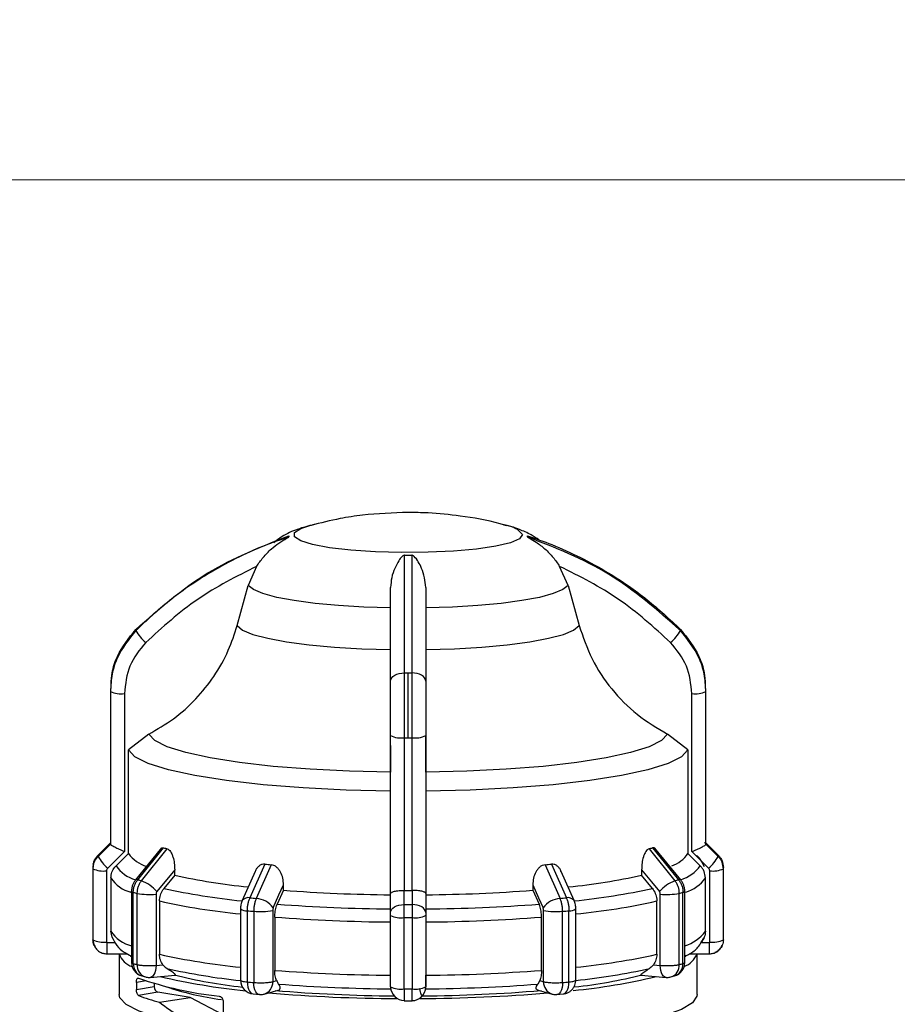
# Model space of a CAD drawing. Units: millimetres. Extents: x 10 to 416, y 10 to 287.
# Drawn here: x 171 to 196, y 222 to 250 of the extents above; entities that cross this region are included whole.
import ezdxf

# ---------------------------------------------------------------- set-up
doc = ezdxf.new("R2010")
doc.units = ezdxf.units.MM
doc.styles.add('SLDTEXTSTYLE2', font='TXT', dxfattribs={"width": 0.75})
doc.dimstyles.new('SLDDIMSTYLE1', dxfattribs={"dimtxt": 3.5, "dimasz": 3.302, "dimexe": 0, "dimexo": 0.0625, "dimgap": 0.875, "dimtad": 1, "dimdec": 0, "dimlfac": 2, "dimrnd": 1e-09, "dimzin": 12, "dimdsep": 46, "dimtxsty": 'SLDTEXTSTYLE2', "dimsah": 1, "dimcen": 0.09, "dimadec": 0, "dimazin": 3, "dimtfac": 1, "dimtofl": 0, "dimtmove": 0, "dimatfit": 3, "dimfxl": 1, "dimfrac": 2, "dimtolj": 1, "dimtzin": 12, "dimarcsym": 0})

# ---------------------------------------------------------------- blocks, each defined once
blk = doc.blocks.new('_D_2')
at = {"color": 150, "linetype": 'Continuous', "lineweight": 0}
for p, q in [((26.601, 220.068), (26.601, 246.916)), ((307.452, 219.511), (307.452, 246.916)), ((307.452, 245.916), (26.601, 245.916))]:
    blk.add_line(p, q, dxfattribs=at)
at = {"color": 150, "linetype": 'Continuous', "lineweight": 18}
for points in [[(26.601, 245.916), (29.903, 245.408), (29.903, 246.424)], [(307.452, 245.916), (304.15, 246.424), (304.15, 245.408)]]:
    blk.add_solid(points, dxfattribs=at)
at = {"color": 150, "linetype": 'Continuous', "lineweight": 18, "insert": (163.148, 250.428), "char_height": 3.5, "attachment_point": 1, "style": 'SLDTEXTSTYLE2'}
blk.add_mtext('562', dxfattribs=at)

msp = doc.modelspace()

# ---------------------------------------------------------------- linework, layer by layer
at = {"color": 7, "linetype": 'Continuous', "lineweight": 25}
for p, q in [((185.0654, 236.0778), (185.1302, 236.0615)), ((178.0041, 234.8916), (177.7606, 234.3463)), ((186.898, 234.3463), (186.6544, 234.8916)), ((177.449, 233.2042), (177.7606, 234.3463)), ((186.898, 234.3463), (187.2096, 233.2042)), ((182.3293, 230.0009), (182.3293, 231.8518)), ((173.839, 231.5644), (173.839, 231.4094)), ((190.8196, 231.4094), (190.8196, 231.5644)), ((173.8293, 231.3378), (173.8293, 226.9813)), ((173.8299, 231.3213), (173.8299, 226.9648)), ((174.2299, 231.2591), (174.2299, 226.7529)), ((190.4287, 226.7529), (190.4287, 231.2591)), ((190.8286, 226.9648), (190.8286, 231.3213)), ((190.8293, 226.9813), (190.8293, 231.3378)), ((174.9217, 230.1035), (174.3449, 229.6585)), ((190.3137, 229.6585), (189.7369, 230.1035)), ((181.8293, 225.5574), (181.8293, 230.0639)), ((182.2244, 225.6445), (182.2244, 230.001)), ((182.4342, 230.001), (182.4342, 225.6445)), ((182.8293, 230.0639), (182.8293, 225.5576)), ((174.3449, 226.6981), (174.3449, 229.6585)), ((190.3137, 229.6585), (190.3137, 226.6981)), ((173.4765, 226.65), (173.8301, 226.9993)), ((173.8301, 226.9635), (173.4765, 226.6143)), ((174.2299, 226.7529), (173.7522, 226.2812)), ((173.8299, 226.9648), (173.8301, 226.9635)), ((175.2921, 226.8619), (174.5482, 225.9462)), ((174.6108, 225.95), (175.3496, 226.8602)), ((174.7141, 225.9219), (175.4537, 226.8318)), ((189.2048, 226.8318), (189.9445, 225.9219)), ((189.309, 226.8602), (190.0478, 225.95)), ((190.1104, 225.9462), (189.3665, 226.862)), ((190.9064, 226.2812), (190.4287, 226.7529)), ((190.8284, 226.9993), (191.1821, 226.65)), ((190.8284, 226.9635), (190.8286, 226.9648)), ((191.1821, 226.6143), (190.8284, 226.9635)), ((174.3449, 226.6981), (173.9907, 226.349)), ((190.3137, 226.6981), (190.6679, 226.349)), ((173.3293, 226.283), (173.3293, 224.2515)), ((173.33, 226.2649), (173.33, 224.2334)), ((173.72, 226.2043), (173.72, 224.1728)), ((175.6646, 226.2352), (175.1573, 225.6107)), ((175.6646, 226.0808), (175.6646, 226.2352)), ((177.9619, 226.1869), (177.592, 225.3555)), ((178.2394, 226.3937), (177.8134, 225.4344)), ((178.4198, 226.3773), (177.9923, 225.4182)), ((186.2388, 226.3773), (186.6663, 225.4182)), ((186.4191, 226.3937), (186.8452, 225.4344)), ((187.0666, 225.3555), (186.6967, 226.1869)), ((188.994, 226.2352), (188.994, 226.0808)), ((190.9386, 224.1728), (190.9386, 226.2043)), ((191.3286, 224.2334), (191.3286, 226.2649)), ((191.3293, 224.2515), (191.3293, 226.283)), ((173.844, 225.9998), (173.844, 224.4802)), ((175.6646, 226.0808), (175.3579, 225.7038)), ((189.3007, 225.7038), (188.994, 226.0808)), ((190.8146, 224.4802), (190.8146, 225.9998)), ((174.432, 225.6203), (174.432, 223.5888)), ((178.7701, 225.6499), (178.593, 225.2525)), ((178.7701, 225.6499), (178.7701, 225.8044)), ((182.2156, 225.6446), (182.2244, 225.6445)), ((182.2158, 225.2398), (182.2156, 225.6446)), ((182.4342, 225.6445), (182.443, 225.6446)), ((182.443, 225.6446), (182.4428, 225.2398)), ((185.8885, 225.8044), (185.8885, 225.6499)), ((185.8885, 225.6499), (186.0656, 225.2525)), ((190.2266, 223.5888), (190.2266, 225.6203)), ((174.4833, 223.558), (174.4833, 225.5895)), ((174.5879, 225.561), (174.5879, 223.5295)), ((175.132, 225.5386), (175.132, 223.5071)), ((175.2308, 225.3431), (175.2308, 223.8234)), ((181.8293, 225.0108), (181.8293, 225.5574)), ((182.8293, 225.5576), (182.8293, 225.0108)), ((189.4278, 223.8234), (189.4278, 225.3431)), ((189.5266, 223.5071), (189.5266, 225.5386)), ((190.0707, 223.5295), (190.0707, 225.561)), ((190.1753, 223.558), (190.1753, 225.5895)), ((177.543, 225.1195), (177.543, 223.088)), ((177.739, 223.0339), (177.739, 225.0654)), ((177.9202, 225.049), (177.9202, 223.0174)), ((178.4626, 225.0723), (178.4626, 223.0408)), ((186.196, 223.0408), (186.196, 225.0723)), ((186.7384, 223.0174), (186.7384, 225.049)), ((186.9196, 223.0339), (186.9196, 225.0654)), ((187.1156, 223.0845), (187.1156, 225.1195)), ((178.5197, 224.8834), (178.5197, 223.3637)), ((181.8293, 222.8974), (181.8293, 224.9289)), ((181.8293, 224.7439), (181.8293, 224.908)), ((182.2143, 222.8361), (182.2143, 224.8676)), ((182.4443, 224.8676), (182.4443, 222.8361)), ((182.8293, 224.9289), (182.8293, 222.8974)), ((186.1389, 223.3637), (186.1389, 224.8834)), ((173.8755, 224.31), (173.844, 224.4802)), ((173.73, 224.163), (173.9611, 224.163)), ((190.6975, 224.163), (190.9286, 224.163)), ((173.73, 223.8343), (174.3097, 223.8343)), ((174.0793, 223.8343), (174.0793, 222.6714)), ((174.3994, 223.7733), (174.432, 223.7554)), ((174.432, 223.7559), (174.3994, 223.7733)), ((190.2266, 223.7554), (190.2592, 223.7733)), ((190.2592, 223.7733), (190.2266, 223.7559)), ((190.3624, 223.8343), (190.9286, 223.8343)), ((190.5793, 222.6714), (190.5793, 223.8343)), ((175.132, 223.5071), (175.3251, 223.5246)), ((189.3335, 223.5246), (189.5266, 223.5071)), ((174.7242, 223.2036), (174.8294, 223.175)), ((174.9682, 223.1632), (175.6798, 223.2279)), ((188.9788, 223.2279), (189.6904, 223.1632)), ((189.8292, 223.175), (189.9344, 223.2036)), ((174.5718, 223.0198), (174.5718, 222.8223)), ((174.5718, 222.8223), (175.0814, 222.9025)), ((175.0814, 222.9897), (175.0814, 222.9025)), ((178.2213, 222.6864), (178.6214, 222.7953)), ((178.4626, 223.0408), (178.5741, 223.0712)), ((186.0379, 222.7952), (186.4373, 222.6864)), ((186.0845, 223.0712), (186.196, 223.0408)), ((175.1875, 222.7377), (174.6294, 222.6499)), ((176.1102, 222.5925), (175.1875, 222.7377)), ((175.2316, 222.4544), (176.1102, 222.5925)), ((177.0501, 222.0929), (176.1102, 222.5925)), ((177.9058, 222.6898), (178.081, 222.6738)), ((186.5776, 222.6738), (186.7527, 222.6898)), ((177.0501, 222.4643), (177.0501, 221.6743)), ((182.2172, 222.499), (182.4414, 222.499))]:
    msp.add_line(p, q, dxfattribs=at)
at = {"color": 8, "linetype": 'Continuous', "lineweight": 25}
for p, q in [((187.1151, 225.1228), (187.1156, 225.1195)), ((173.73, 224.163), (173.73, 223.8343)), ((190.9286, 223.8343), (190.9286, 224.163)), ((174.8467, 223.0631), (174.5718, 223.0198))]:
    msp.add_line(p, q, dxfattribs=at)
at = {"color": 8, "linetype": 'Continuous', "lineweight": 25, "flags": 128}
for points in [[(185.5943, 235.7976), (185.5063, 235.6792), (185.247, 235.5672), (184.8305, 235.4675), (184.279, 235.3857), (183.6225, 235.3261), (182.8963, 235.2919), (182.1394, 235.285), (181.3929, 235.3057), (180.6968, 235.3529), (180.0887, 235.4241), (179.6014, 235.5154), (179.2612, 235.622), (179.0863, 235.738), (179.0863, 235.8572), (179.2612, 235.9733), (179.5254, 236.0608)], [(175.132, 223.5071), (175.1281, 223.4311), (175.1168, 223.3601), (175.0983, 223.2968), (175.0734, 223.2437), (175.0431, 223.2029), (175.0085, 223.1758), (174.971, 223.1635), (174.9682, 223.1632)], [(189.6904, 223.1632), (189.6876, 223.1635), (189.6501, 223.1758), (189.6155, 223.2029), (189.5852, 223.2438), (189.5603, 223.2968), (189.5418, 223.3601), (189.5304, 223.4311), (189.5266, 223.5071)], [(177.739, 223.0339), (177.7429, 222.9579), (177.7545, 222.8869), (177.7733, 222.8236), (177.7987, 222.7704), (177.8296, 222.7295), (177.8649, 222.7024), (177.9032, 222.69), (177.9058, 222.6898)], [(178.081, 222.6738), (178.078, 222.6742), (178.0412, 222.6864), (178.0073, 222.7134), (177.9776, 222.7542), (177.9533, 222.8072), (177.9351, 222.8705), (177.924, 222.9414), (177.9202, 223.0174)], [(186.7384, 223.0174), (186.7346, 222.9414), (186.7234, 222.8705), (186.7053, 222.8072), (186.681, 222.7542), (186.6513, 222.7134), (186.6174, 222.6864), (186.5806, 222.6742), (186.5776, 222.6738)], [(186.7527, 222.6897), (186.7554, 222.69), (186.7937, 222.7024), (186.8289, 222.7295), (186.8599, 222.7704), (186.8852, 222.8236), (186.9041, 222.8869), (186.9157, 222.9579), (186.9196, 223.0339)]]:
    msp.add_lwpolyline(points, dxfattribs=at)
at = {"color": 7, "linetype": 'Continuous', "lineweight": 25, "flags": 128}
for points in [[(179.5254, 236.0608), (179.6014, 236.0798), (179.6085, 236.0815)], [(181.8293, 233.7064), (181.0675, 233.7299), (180.3418, 233.7732), (179.6727, 233.8351), (179.0794, 233.9138), (178.5789, 234.0071), (178.1853, 234.1124), (177.9099, 234.2265), (177.7606, 234.3463)], [(186.898, 234.3463), (186.7487, 234.2265), (186.4733, 234.1124), (186.0797, 234.0071), (185.5791, 233.9138), (184.9859, 233.8351), (184.3168, 233.7732), (183.591, 233.7299), (182.8293, 233.7064)], [(177.449, 233.2042), (177.605, 233.0749), (177.8986, 232.9516), (178.3211, 232.8379), (178.8603, 232.7372), (179.5005, 232.6524), (180.2231, 232.586), (181.0069, 232.5398), (181.8293, 232.5153)], [(182.8293, 232.5153), (183.6516, 232.5398), (184.4355, 232.586), (185.1581, 232.6524), (185.7983, 232.7372), (186.3375, 232.8379), (186.76, 232.9516), (187.0536, 233.0749), (187.2096, 233.2042)], [(181.8293, 231.6187), (181.8369, 231.6639), (181.8594, 231.7074), (181.8959, 231.7476), (181.9451, 231.7828), (182.0051, 231.8118), (182.0736, 231.8335), (182.148, 231.8471), (182.2255, 231.8519)], [(182.8293, 231.6187), (182.8217, 231.6639), (182.7992, 231.7074), (182.7627, 231.7476), (182.7135, 231.7828), (182.6535, 231.8118), (182.585, 231.8335), (182.5106, 231.8471), (182.4331, 231.8519)], [(181.8293, 229.0171), (180.6587, 229.0444), (179.5306, 229.1006), (178.4736, 229.1843), (177.5145, 229.2933), (176.6777, 229.4249), (175.9846, 229.5757), (175.4526, 229.742), (175.0953, 229.9194), (174.9217, 230.1035)], [(189.7369, 230.1035), (189.5633, 229.9194), (189.206, 229.742), (188.674, 229.5757), (187.9808, 229.4249), (187.1441, 229.2933), (186.185, 229.1843), (185.128, 229.1006), (183.9999, 229.0444), (182.8293, 229.0171)], [(181.8293, 228.4813), (180.5587, 228.5101), (179.3336, 228.5704), (178.1857, 228.6608), (177.1445, 228.7789), (176.2368, 228.9217), (175.486, 229.0854), (174.9113, 229.266), (174.5277, 229.4586), (174.3449, 229.6585)], [(190.3137, 229.6585), (190.1309, 229.4586), (189.7472, 229.266), (189.1726, 229.0854), (188.4218, 228.9217), (187.5141, 228.7789), (186.4728, 228.6608), (185.3249, 228.5704), (184.0999, 228.5101), (182.8293, 228.4813)], [(191.157, 226.6502), (190.9168, 226.8875), (190.7894, 227.0133)], [(188.994, 226.2352), (189.278, 225.8855), (189.5012, 225.6107)], [(174.4833, 225.5895), (174.4714, 225.5931), (174.4611, 225.5968), (174.4523, 225.6006), (174.445, 225.6044), (174.4393, 225.6083), (174.4352, 225.6123), (174.4328, 225.6163), (174.432, 225.6203)], [(178.4772, 225.1462), (178.6413, 225.5148), (178.7701, 225.8044)], [(185.8885, 225.8044), (186.0525, 225.4358), (186.1813, 225.1462)], [(190.1753, 225.5895), (190.1871, 225.5931), (190.1975, 225.5968), (190.2063, 225.6006), (190.2136, 225.6044), (190.2193, 225.6083), (190.2233, 225.6123), (190.2258, 225.6163), (190.2266, 225.6203)], [(181.8293, 225.0108), (181.8367, 225.0552), (181.8586, 225.0979), (181.8943, 225.1374), (181.9423, 225.172), (182.0008, 225.2005), (182.0676, 225.2217), (182.1402, 225.235), (182.2158, 225.2398)], [(182.8293, 225.0108), (182.8219, 225.0552), (182.7999, 225.0979), (182.7643, 225.1374), (182.7163, 225.172), (182.6578, 225.2005), (182.591, 225.2217), (182.5184, 225.235), (182.4428, 225.2398)], [(175.2006, 222.0183), (174.6518, 222.1964), (174.2818, 222.3857), (174.0991, 222.5816), (174.0793, 222.6714)], [(190.5793, 222.6714), (190.5746, 222.6277), (190.4424, 222.436), (190.131, 222.2495), (189.6472, 222.0723), (189.0017, 221.9083), (188.2089, 221.7612), (187.2862, 221.6342), (186.2539, 221.5301), (185.135, 221.4512), (183.9541, 221.3992), (182.7373, 221.3754), (181.5115, 221.3802), (180.3037, 221.4135), (179.1407, 221.4747), (178.0481, 221.5622), (177.0501, 221.6743)]]:
    msp.add_lwpolyline(points, dxfattribs=at)
at = {"color": 8, "linetype": 'Continuous', "lineweight": 25}
for centre, radius, start, end in [((185.0497, 235.3798), 0.6864, 37.49152, 83.26173), ((174.7875, 226.874), 0.9542, 213.38424, 255.17204), ((189.7837, 226.9955), 1.0953, 287.62304, 323.82228), ((174.6568, 226.5324), 0.9717, 213.23608, 255.39753), ((174.5826, 225.8963), 0.0606, 62.35476, 124.62062), ((190.0759, 225.8963), 0.0606, 55.38025, 117.64502), ((189.9169, 226.6522), 1.1098, 287.65491, 323.99165), ((179.4404, 244.0213), 18.767, 257.43564, 264.30808), ((185.2159, 244.0334), 18.7793, 275.67971, 282.56328), ((179.4085, 244.0714), 19.1886, 257.42497, 264.42079), ((177.7627, 225.2263), 0.2141, 76.32862, 142.88618), ((186.8958, 225.2263), 0.2141, 37.11382, 103.67139), ((185.2501, 244.0714), 19.1886, 275.57921, 282.57503), ((174.6697, 225.0242), 0.9888, 213.37929, 256.08726), ((189.8989, 225.1514), 1.1353, 286.77651, 323.75694), ((179.4085, 242.5518), 19.1886, 257.42497, 264.42079), ((185.2501, 242.5518), 19.1886, 275.57921, 282.57503), ((174.8308, 223.5352), 0.3483, 176.24795, 252.16945), ((174.9411, 223.5106), 0.3537, 176.92864, 251.59548), ((189.726, 223.5047), 0.3455, 287.36361, 4.11225), ((189.8199, 223.5406), 0.3559, 288.78215, 2.81155), ((178.1165, 223.0171), 0.3469, 287.58799, 3.93021), ((186.5503, 223.0226), 0.3548, 177.05985, 251.42202)]:
    msp.add_arc(centre, radius, start, end, dxfattribs=at)
at = {"color": 7, "linetype": 'Continuous', "lineweight": 25}
for centre, radius, start, end in [((179.006, 235.747), 0.0852, 168.95258, 191.04736), ((185.6526, 235.747), 0.0852, 348.95256, 11.04743), ((182.3293, 256.8767), 21.6658, 269.72545, 270.27455), ((174.7456, 233.0749), 0.1928, 175.14187, 184.85813), ((175.7076, 233.7337), 1.337, 210.32805, 229.41482), ((188.951, 233.7337), 1.337, 310.58518, 329.67195), ((189.913, 233.0749), 0.1928, 355.14187, 4.85813), ((182.3293, 281.2913), 49.4395, 269.87971, 270), ((182.3293, 281.2913), 49.4395, 270, 270.12029), ((174.0401, 231.3378), 0.2108, 180.00267, 184.49261), ((174.134, 231.9601), 0.7075, 244.54847, 277.79093), ((190.5246, 231.9601), 0.7075, 262.20909, 295.45158), ((190.6185, 231.3378), 0.2108, 355.50739, 359.99733), ((182.1289, 230.6737), 0.6795, 243.83193, 278.07309), ((182.3293, 284.0409), 54.0401, 269.88874, 270), ((182.3293, 284.0409), 54.0401, 270, 270.11126), ((182.5297, 230.6737), 0.6795, 261.92691, 296.16807), ((174.0401, 226.9813), 0.2108, 180.00267, 184.49261), ((177.262, 233.6749), 7.0779, 254.32457, 255.19815), ((187.3966, 233.6749), 7.078, 284.80175, 285.67534), ((190.6185, 226.9813), 0.2108, 355.50739, 359.99733), ((173.82, 226.2824), 0.4907, 134.55354, 179.93681), ((173.6954, 226.6321), 0.2196, 175.33378, 179.99701), ((173.6954, 226.6321), 0.2196, 180.00299, 184.66622), ((174.6102, 227.272), 1.3107, 210.12156, 229.11235), ((175.1824, 227.3159), 1.0406, 216.41593, 251.72491), ((189.5945, 227.1699), 0.8601, 287.786, 326.73193), ((190.0484, 227.272), 1.3107, 310.88765, 329.87844), ((190.9634, 226.6321), 0.2194, 355.33205, 4.66795), ((173.5526, 226.283), 0.2233, 175.3512, 179.99704), ((173.5526, 226.283), 0.2233, 180.00296, 184.6488), ((173.6265, 226.8884), 0.6904, 244.56731, 277.7795), ((181.3542, 259.6933), 33.445, 264.65631, 264.96654), ((183.3044, 259.6935), 33.4451, 275.03343, 275.34366), ((191.032, 226.8884), 0.6904, 262.2205, 295.43269), ((191.1062, 226.283), 0.2231, 355.34949, 4.65051), ((176.7213, 233.4937), 7.8333, 254.36985, 255.15296), ((174.2384, 224.7728), 1.2436, 42.36054, 67.51369), ((179.5605, 243.6306), 17.9771, 257.48396, 264.25527), ((185.1029, 243.6054), 17.9514, 275.77133, 282.51837), ((190.4201, 224.7728), 1.2436, 112.4863, 137.63946), ((187.9373, 233.4937), 7.8333, 284.84704, 285.63015), ((182.2111, 270.9404), 45.4211, 265.65525, 269.51836), ((182.3293, 279.6857), 54.0413, 269.88874, 270.11126), ((182.4475, 270.9404), 45.4211, 270.48164, 274.34474), ((176.6285, 233.258), 7.9629, 254.37118, 255.15163), ((174.9378, 227.44), 1.9113, 259.45307, 275.83249), ((181.2501, 262.2884), 37.0139, 264.67239, 264.95049), ((177.931, 224.7406), 0.6803, 36.59214, 84.83537), ((186.7275, 224.7406), 0.6803, 95.16463, 143.40786), ((183.4085, 262.2884), 37.0139, 275.04951, 275.32761), ((189.7208, 227.44), 1.9113, 264.16752, 280.54693), ((188.0301, 233.258), 7.9629, 284.84837, 285.62882), ((177.7112, 225.3468), 0.2827, 233.49091, 275.6381), ((181.2323, 262.529), 37.6261, 264.67286, 264.95002), ((178.1107, 226.9317), 1.8924, 264.22259, 280.71608), ((182.2064, 272.5279), 47.4133, 265.62928, 269.54433), ((182.3293, 281.5286), 56.2889, 269.88443, 270.11557), ((182.4522, 272.5279), 47.4133, 270.45567, 274.37072), ((186.5479, 226.9317), 1.8924, 259.28392, 275.77741), ((183.4263, 262.529), 37.6261, 275.04998, 275.32714), ((186.9474, 225.3468), 0.2827, 264.36189, 306.50907), ((182.2044, 272.9809), 48.2385, 265.61915, 269.55446), ((182.1213, 225.5231), 0.6621, 243.82613, 278.07124), ((182.3293, 282.0875), 57.22, 269.88487, 270.11513), ((182.5372, 225.5231), 0.6621, 261.92876, 296.17387), ((182.4542, 272.9809), 48.2385, 270.44554, 274.38085), ((173.5526, 224.2515), 0.2233, 180.00296, 184.6488), ((173.7208, 224.2517), 0.3915, 180.02717, 213.97877), ((173.6265, 224.8569), 0.6904, 244.56731, 277.7795), ((191.032, 224.8569), 0.6904, 262.2205, 295.43269), ((191.106, 224.2515), 0.2233, 355.3512, 359.99705), ((174.6403, 224.0357), 0.595, 199.7819, 251.27729), ((189.9698, 224.085), 0.658, 291.34082, 337.59999), ((174.832, 223.5888), 0.4, 180.0467, 254.36393), ((176.6285, 231.2265), 7.9629, 254.37118, 255.15163), ((179.4286, 241.2509), 18.2741, 257.38385, 264.07798), ((182.2044, 271.4613), 48.2385, 265.61915, 269.55446), ((182.4542, 271.4613), 48.2385, 270.44554, 274.38085), ((185.2319, 241.2407), 18.2638, 275.93261, 282.6171), ((189.8266, 223.5888), 0.4, 285.63608, 0.02601), ((188.0301, 231.2265), 7.9629, 284.84837, 285.62882), ((178.0283, 232.9239), 10.354, 250.83659, 263.94087), ((174.932, 223.5616), 0.4, 255.1446, 270.00002), ((174.932, 223.5616), 0.4, 270.00002, 275.18862), ((179.4929, 241.1312), 18.436, 256.70653, 264.36507), ((179.2059, 237.632), 14.8319, 256.13832, 263.77194), ((177.943, 223.088), 0.4, 180.04685, 264.67196), ((185.5142, 239.0833), 16.3634, 275.35044, 283.75458), ((185.2893, 238.5624), 15.7746, 276.53661, 283.62827), ((189.7266, 223.5616), 0.4, 264.81144, 270.00002), ((189.7266, 223.5616), 0.4, 270.00002, 284.8554), ((175.2397, 222.8878), 0.1589, 174.68414, 250.84208), ((178.2343, 231.3164), 8.8755, 251.39664, 261.98246), ((181.2323, 260.4975), 37.6261, 264.67286, 264.95002), ((182.2079, 269.6463), 46.8118, 265.61391, 269.55662), ((182.1213, 223.4916), 0.6621, 243.82613, 278.07124), ((182.2169, 222.8915), 0.3876, 180.36097, 270.35653), ((182.3293, 280.056), 57.22, 269.88487, 270.11513), ((182.5372, 223.4916), 0.6621, 261.92876, 296.17387), ((182.4459, 222.8898), 0.3834, 312.96045, 359.90197), ((182.4507, 269.6462), 46.8118, 270.44338, 274.38609), ((183.4263, 260.4975), 37.6261, 275.04998, 275.32714), ((176.4782, 227.3186), 5.0215, 248.39682, 255.62539), ((178.1162, 223.0723), 0.4, 264.94913, 270.00002), ((178.1162, 223.0723), 0.4, 270.00002, 285.23862), ((182.1751, 268.2853), 45.7258, 265.19579, 269.80187), ((182.2005, 266.0851), 43.4496, 265.15696, 269.6368), ((182.4646, 268.7325), 46.1729, 270.2511, 274.78107), ((182.4581, 266.0856), 43.4501, 270.36322, 274.84278), ((186.5424, 223.0723), 0.4, 254.76141, 270.00002), ((186.5424, 223.0723), 0.4, 270.00002, 275.05087)]:
    msp.add_arc(centre, radius, start, end, dxfattribs=at)
msp.add_ellipse((182.3293, 222.5746), major_axis=(8.2299, -1.7382), ratio=0.3312981, start_param=3.7463375, end_param=4.005941, dxfattribs=at)
for points, knots in [([(182.3293, 236.4302), (181.8941, 236.4148), (181.2429, 236.3917), (180.3167, 236.253), (179.8321, 236.1293), (179.5568, 236.0591)], [0, 0, 0, 0, 0.46533356, 0.69624186, 1, 1, 1, 1]), ([(185.0822, 236.0673), (185.04, 236.0807), (184.6268, 236.2111), (183.8938, 236.3254), (183.0149, 236.4201), (182.5198, 236.4274), (182.3293, 236.4302)], [0, 0, 0, 0, 0.047671, 0.4667769, 0.7948578, 1, 1, 1, 1]), ([(179.6472, 236.0869), (179.4868, 236.0453), (179.1859, 235.9671), (178.7919, 235.7965), (178.5715, 235.6269), (178.4929, 235.5664)], [0, 0, 0, 0, 0.423304, 0.7942806, 1, 1, 1, 1]), ([(186.0622, 235.645), (185.9895, 235.695), (185.8037, 235.823), (185.4791, 235.9555), (185.2208, 236.0462), (185.0532, 236.0785), (185.0248, 236.084)], [0, 0, 0, 0, 0.2086923, 0.5337611, 0.9208591, 1, 1, 1, 1]), ([(174.5535, 233.0912), (175.2127, 233.673), (176.5101, 234.8182), (178.127, 235.4517), (178.9224, 235.7633)], [0, 0, 0, 0, 0.5080908, 1, 1, 1, 1]), ([(178.9224, 235.7307), (178.6908, 235.6502), (178.1763, 235.4713), (177.3991, 235.119), (176.4775, 234.61), (175.5012, 233.9419), (174.8646, 233.3485), (174.5535, 233.0586)], [0, 0, 0, 0, 0.1420374, 0.3154565, 0.4939795, 0.7527607, 1, 1, 1, 1]), ([(178.0041, 234.8916), (178.0636, 234.9771), (178.1888, 235.1571), (178.4681, 235.4458), (178.7299, 235.6236), (178.8983, 235.7139), (178.9173, 235.7255), (178.9219, 235.7292), (178.9222, 235.7302), (178.9224, 235.7307)], [0, 0, 0, 0, 0.2377525, 0.5004525, 0.9242462, 0.9728442, 0.9884497, 0.9945778, 1, 1, 1, 1]), ([(185.7362, 235.7633), (185.9678, 235.6828), (186.4822, 235.504), (187.2595, 235.1517), (188.1811, 234.6427), (189.1574, 233.9745), (189.794, 233.3811), (190.1051, 233.0912)], [0, 0, 0, 0, 0.1420374, 0.3154565, 0.4939795, 0.7527607, 1, 1, 1, 1]), ([(185.7362, 235.7307), (185.7363, 235.7302), (185.7367, 235.7292), (185.7413, 235.7255), (185.7603, 235.7139), (185.8429, 235.6694), (186.0122, 235.5698), (186.2419, 235.3912), (186.4701, 235.1571), (186.5951, 234.9771), (186.6544, 234.8916)], [0, 0, 0, 0, 0.00541872, 0.01154298, 0.02713942, 0.07571195, 0.25129596, 0.50026919, 0.76259606, 1, 1, 1, 1]), ([(190.1051, 233.0586), (189.4459, 233.6404), (188.1485, 234.7855), (186.5316, 235.419), (185.7362, 235.7307)], [0, 0, 0, 0, 0.5080908, 1, 1, 1, 1]), ([(182.2255, 235.2112), (182.2231, 235.211), (182.218, 235.2108), (182.2071, 235.2081), (182.1838, 235.1971), (182.1281, 235.1484), (182.0469, 235.0349), (181.9412, 234.8369), (181.8504, 234.5811), (181.8361, 234.3838), (181.8293, 234.29)], [0, 0, 0, 0, 0.0054187, 0.011543, 0.0271394, 0.075712, 0.251296, 0.5002692, 0.7625961, 1, 1, 1, 1]), ([(182.2255, 231.8519), (182.2255, 232.5374), (182.2255, 233.8866), (182.2255, 234.7744), (182.2255, 235.2112)], [0, 0, 0, 0, 0.5080908, 1, 1, 1, 1]), ([(182.8293, 234.29), (182.8227, 234.3838), (182.8088, 234.5813), (182.6931, 234.8957), (182.587, 235.098), (182.4748, 235.1972), (182.4515, 235.2081), (182.4406, 235.2108), (182.4355, 235.211), (182.4331, 235.2112)], [0, 0, 0, 0, 0.2377526, 0.5004527, 0.9242462, 0.9728442, 0.9884497, 0.9945778, 1, 1, 1, 1]), ([(182.4331, 235.2112), (182.4331, 235.0942), (182.4332, 234.8345), (182.4331, 234.3599), (182.4331, 233.706), (182.4331, 232.8843), (182.4331, 232.1908), (182.4331, 231.8519)], [0, 0, 0, 0, 0.1420374, 0.3154565, 0.4939795, 0.7527607, 1, 1, 1, 1]), ([(178.0041, 234.8916), (177.4266, 234.6015), (176.2703, 234.0205), (175.3156, 233.1527), (174.8377, 232.7183)], [0, 0, 0, 0, 0.4993984, 1, 1, 1, 1]), ([(189.8209, 232.7183), (189.3436, 233.1522), (188.389, 234.0201), (187.2326, 234.6011), (186.6544, 234.8916)], [0, 0, 0, 0, 0.49999981, 1, 1, 1, 1]), ([(181.8293, 231.6187), (181.8293, 232.1277), (181.8293, 233.1456), (181.8293, 233.9085), (181.8293, 234.29)], [0, 0, 0, 0, 0.49999981, 1, 1, 1, 1]), ([(182.8293, 234.29), (182.8293, 233.909), (182.8293, 233.1461), (182.8293, 232.1282), (182.8293, 231.6187)], [0, 0, 0, 0, 0.4993984, 1, 1, 1, 1]), ([(174.9217, 230.1035), (175.1623, 230.242), (175.6504, 230.523), (176.2767, 231.0878), (176.8063, 231.7468), (177.2084, 232.4566), (177.3721, 232.9652), (177.449, 233.2042)], [0, 0, 0, 0, 0.2011911, 0.4082136, 0.6094068, 0.8164601, 1, 1, 1, 1]), ([(187.2096, 233.2042), (187.3193, 232.8805), (187.5389, 232.232), (188.1174, 231.3751), (188.8429, 230.6317), (189.4379, 230.2802), (189.7369, 230.1035)], [0, 0, 0, 0, 0.2494365, 0.4996606, 0.7486033, 1, 1, 1, 1]), ([(174.5535, 233.0586), (174.3553, 232.8123), (174.0537, 232.4375), (173.8606, 231.8165), (173.8403, 231.4877), (173.8299, 231.3213)], [0, 0, 0, 0, 0.48609624, 0.73984798, 1, 1, 1, 1]), ([(173.8491, 231.5406), (173.8565, 231.6445), (173.8754, 231.9105), (174.0562, 232.4701), (174.3563, 232.8449), (174.5535, 233.0912)], [0, 0, 0, 0, 0.1801442, 0.4613369, 1, 1, 1, 1]), ([(190.1051, 233.0912), (190.3022, 232.8449), (190.6024, 232.4701), (190.7832, 231.9105), (190.8021, 231.6445), (190.8095, 231.5406)], [0, 0, 0, 0, 0.5386632, 0.8198559, 1, 1, 1, 1]), ([(190.8286, 231.3213), (190.8183, 231.4877), (190.798, 231.8165), (190.6049, 232.4375), (190.3032, 232.8123), (190.1051, 233.0586)], [0, 0, 0, 0, 0.260152, 0.5139038, 1, 1, 1, 1]), ([(174.8377, 232.7183), (174.6634, 232.5048), (174.3148, 232.0777), (174.2582, 231.532), (174.2299, 231.2591)], [0, 0, 0, 0, 0.4999906, 1, 1, 1, 1]), ([(190.4287, 231.2591), (190.4004, 231.532), (190.3438, 232.0777), (189.9952, 232.5048), (189.8209, 232.7183)], [0, 0, 0, 0, 0.50000946, 1, 1, 1, 1]), ([(182.2244, 230.001), (182.2244, 230.169), (182.2244, 230.501), (182.2248, 231.1524), (182.2252, 231.5745), (182.2255, 231.8519)], [0, 0, 0, 0, 0.260152, 0.5139038, 1, 1, 1, 1]), ([(182.4331, 231.8519), (182.4333, 231.7145), (182.4336, 231.4395), (182.434, 230.9729), (182.4342, 230.4872), (182.4342, 230.1631), (182.4342, 230.001)], [0, 0, 0, 0, 0.2499871, 0.4999891, 0.7499963, 1, 1, 1, 1]), ([(181.8293, 230.0639), (181.8293, 230.3412), (181.8293, 230.8958), (181.8293, 231.3777), (181.8293, 231.6187)], [0, 0, 0, 0, 0.5000095, 1, 1, 1, 1]), ([(182.8293, 231.6187), (182.8293, 231.3777), (182.8293, 230.8958), (182.8293, 230.3412), (182.8293, 230.0639)], [0, 0, 0, 0, 0.4999906, 1, 1, 1, 1]), ([(182.8293, 229.0171), (182.8293, 229.1912), (182.8293, 229.4982), (182.8293, 229.8911), (182.8293, 230.0611)], [0, 0, 0, 0, 0.5672107, 1, 1, 1, 1]), ([(181.8293, 229.7839), (181.8293, 229.6957), (181.8293, 229.4044), (181.8293, 229.1762), (181.8293, 229.0171)], [0, 0, 0, 0, 0.3028285, 1, 1, 1, 1]), ([(174.2299, 226.7529), (174.1805, 226.773), (174.0818, 226.8133), (173.9712, 226.8675), (173.9015, 226.9061), (173.862, 226.9312), (173.8368, 226.9513), (173.8323, 226.9595), (173.8301, 226.9635)], [0, 0, 0, 0, 0.2496442, 0.4991452, 0.6330054, 0.7606598, 0.8827477, 1, 1, 1, 1]), ([(175.2676, 226.8305), (175.2799, 226.8421), (175.3048, 226.8655), (175.3346, 226.862), (175.3496, 226.8602)], [0, 0, 0, 0, 0.4948295, 1, 1, 1, 1]), ([(175.4537, 226.8318), (175.4696, 226.8249), (175.5019, 226.8107), (175.5461, 226.7556), (175.5844, 226.6847), (175.6245, 226.575), (175.6578, 226.4211), (175.6624, 226.2971), (175.6646, 226.2352)], [0, 0, 0, 0, 0.1231224, 0.2511684, 0.3723834, 0.5018599, 0.7513552, 1, 1, 1, 1]), ([(189.2048, 226.8318), (189.189, 226.8249), (189.1568, 226.8108), (189.1127, 226.7559), (189.0744, 226.6852), (189.0351, 226.5775), (189.0005, 226.424), (188.9962, 226.2997), (188.994, 226.2352)], [0, 0, 0, 0, 0.1227189, 0.2502857, 0.3714611, 0.5008273, 0.741502, 1, 1, 1, 1]), ([(189.3911, 226.8303), (189.3788, 226.842), (189.3538, 226.8655), (189.324, 226.862), (189.309, 226.8602)], [0, 0, 0, 0, 0.4941305, 1, 1, 1, 1]), ([(190.4287, 226.7529), (190.4781, 226.773), (190.5768, 226.8133), (190.6874, 226.8675), (190.7571, 226.9061), (190.7965, 226.9312), (190.8217, 226.9513), (190.8262, 226.9595), (190.8284, 226.9635)], [0, 0, 0, 0, 0.2496456, 0.4991471, 0.6329846, 0.7606309, 0.8827257, 1, 1, 1, 1]), ([(173.4765, 226.6143), (173.4546, 226.5901), (173.411, 226.5417), (173.3655, 226.455), (173.3356, 226.3619), (173.3319, 226.2972), (173.33, 226.2649)], [0, 0, 0, 0, 0.2498558, 0.4998924, 0.7500407, 1, 1, 1, 1]), ([(173.3396, 226.3973), (173.3479, 226.4286), (173.3644, 226.4912), (173.4112, 226.5776), (173.4547, 226.6259), (173.4765, 226.65)], [0, 0, 0, 0, 0.3333215, 0.6667884, 1, 1, 1, 1]), ([(190.7871, 226.3184), (190.7454, 226.4079), (190.6856, 226.5363), (190.5925, 226.6128), (190.5642, 226.636)], [0, 0, 0, 0, 0.69671206, 1, 1, 1, 1]), ([(191.1821, 226.65), (191.2046, 226.6249), (191.2491, 226.5753), (191.3109, 226.4598), (191.3215, 226.364), (191.3286, 226.3011)], [0, 0, 0, 0, 0.2600821, 0.5138161, 1, 1, 1, 1]), ([(191.3286, 226.2649), (191.3215, 226.3278), (191.3109, 226.4236), (191.2491, 226.5394), (191.2046, 226.5891), (191.1821, 226.6143)], [0, 0, 0, 0, 0.4861858, 0.7399193, 1, 1, 1, 1]), ([(173.7522, 226.2812), (173.7428, 226.27), (173.724, 226.2477), (173.7213, 226.2188), (173.72, 226.2043)], [0, 0, 0, 0, 0.5000057, 1, 1, 1, 1]), ([(173.844, 225.9998), (173.8496, 226.0552), (173.8607, 226.1659), (173.9273, 226.2817), (173.978, 226.3355), (173.9907, 226.349)], [0, 0, 0, 0, 0.4285917, 0.8571724, 1, 1, 1, 1]), ([(178.2394, 226.3937), (178.213, 226.3934), (178.1592, 226.3928), (178.0876, 226.356), (178.0282, 226.2999), (177.9851, 226.2432), (177.9712, 226.1996), (177.9665, 226.1851)], [0, 0, 0, 0, 0.21735113, 0.44334047, 0.65735552, 0.88583509, 1, 1, 1, 1]), ([(178.7701, 225.8044), (178.7665, 225.8686), (178.7596, 225.9925), (178.7033, 226.1421), (178.6387, 226.2454), (178.5752, 226.3119), (178.5014, 226.3618), (178.4466, 226.3722), (178.4198, 226.3773)], [0, 0, 0, 0, 0.2585182, 0.4991736, 0.6285731, 0.7497157, 0.8772966, 1, 1, 1, 1]), ([(186.2388, 226.3773), (186.2119, 226.3722), (186.1571, 226.3618), (186.0834, 226.3119), (186.0199, 226.2454), (185.9553, 226.142), (185.899, 225.9925), (185.8921, 225.8685), (185.8885, 225.8044)], [0, 0, 0, 0, 0.1227189, 0.2502857, 0.3714611, 0.5008273, 0.741502, 1, 1, 1, 1]), ([(186.6921, 226.1851), (186.6874, 226.1996), (186.6734, 226.2432), (186.6304, 226.2999), (186.571, 226.356), (186.4994, 226.3928), (186.4455, 226.3934), (186.4191, 226.3937)], [0, 0, 0, 0, 0.1141859, 0.34272, 0.556672, 0.7826813, 1, 1, 1, 1]), ([(190.8146, 225.9998), (190.8074, 226.0632), (190.7966, 226.1594), (190.7344, 226.2748), (190.6902, 226.3241), (190.6679, 226.349)], [0, 0, 0, 0, 0.4896018, 0.7424747, 1, 1, 1, 1]), ([(190.9386, 226.2043), (190.9372, 226.2188), (190.9346, 226.2477), (190.9158, 226.27), (190.9064, 226.2812)], [0, 0, 0, 0, 0.4999943, 1, 1, 1, 1]), ([(174.5482, 225.9462), (174.5308, 225.9224), (174.4961, 225.8751), (174.4601, 225.793), (174.4365, 225.7067), (174.4335, 225.6483), (174.4321, 225.6191)], [0, 0, 0, 0, 0.2512444, 0.5015417, 0.7510491, 1, 1, 1, 1]), ([(174.4833, 225.5895), (174.4849, 225.622), (174.4881, 225.687), (174.5141, 225.7823), (174.5537, 225.8725), (174.5917, 225.9242), (174.6108, 225.95)], [0, 0, 0, 0, 0.25, 0.5, 0.75, 1, 1, 1, 1]), ([(174.7141, 225.9219), (174.6953, 225.896), (174.6577, 225.8442), (174.6185, 225.7539), (174.5927, 225.6584), (174.5895, 225.5935), (174.5879, 225.561)], [0, 0, 0, 0, 0.25, 0.5, 0.75, 1, 1, 1, 1]), ([(190.0707, 225.561), (190.0691, 225.5935), (190.0659, 225.6584), (190.0401, 225.7539), (190.0009, 225.8442), (189.9633, 225.896), (189.9445, 225.9219)], [0, 0, 0, 0, 0.25, 0.5, 0.75, 1, 1, 1, 1]), ([(190.0478, 225.95), (190.0669, 225.9242), (190.1049, 225.8725), (190.1445, 225.7823), (190.1705, 225.687), (190.1737, 225.622), (190.1753, 225.5895)], [0, 0, 0, 0, 0.25, 0.5, 0.75, 1, 1, 1, 1]), ([(190.2265, 225.6191), (190.2251, 225.6482), (190.2221, 225.7067), (190.1985, 225.7929), (190.1625, 225.8751), (190.1278, 225.9224), (190.1104, 225.9462)], [0, 0, 0, 0, 0.248876, 0.4983831, 0.7486804, 1, 1, 1, 1]), ([(175.1573, 225.6107), (175.1499, 225.5999), (175.1351, 225.5783), (175.133, 225.5518), (175.132, 225.5386)], [0, 0, 0, 0, 0.5000052, 1, 1, 1, 1]), ([(175.2308, 225.3431), (175.2356, 225.3989), (175.2453, 225.5105), (175.3029, 225.6315), (175.3469, 225.6893), (175.3579, 225.7038)], [0, 0, 0, 0, 0.4285917, 0.8571724, 1, 1, 1, 1]), ([(181.8293, 225.5574), (181.8293, 225.5574), (181.8293, 225.5577), (181.8293, 225.5586), (181.8296, 225.5617), (181.8327, 225.5729), (181.855, 225.5953), (181.9165, 225.6178), (181.9961, 225.633), (182.0662, 225.6409), (182.1401, 225.6453), (182.1908, 225.6449), (182.2156, 225.6446)], [0, 0, 0, 0, 0.0006454, 0.0055129, 0.0188428, 0.0689456, 0.2502102, 0.4995133, 0.6332523, 0.7608052, 0.882811, 1, 1, 1, 1]), ([(182.8293, 225.5576), (182.824, 225.5692), (182.8135, 225.5923), (182.7418, 225.6178), (182.6626, 225.633), (182.5924, 225.6409), (182.5185, 225.6453), (182.4678, 225.6449), (182.443, 225.6446)], [0, 0, 0, 0, 0.2496431, 0.4991445, 0.6330048, 0.7606594, 0.8827476, 1, 1, 1, 1]), ([(189.3007, 225.7038), (189.3317, 225.6579), (189.3937, 225.5662), (189.4249, 225.435), (189.4272, 225.3614), (189.4278, 225.3431)], [0, 0, 0, 0, 0.4289806, 0.8579793, 1, 1, 1, 1]), ([(189.5266, 225.5386), (189.5256, 225.5518), (189.5234, 225.5783), (189.5086, 225.5999), (189.5012, 225.6107)], [0, 0, 0, 0, 0.4999953, 1, 1, 1, 1]), ([(177.592, 225.3555), (177.5844, 225.3367), (177.5693, 225.2995), (177.5542, 225.2388), (177.5446, 225.1784), (177.5436, 225.1398), (177.5431, 225.1207)], [0, 0, 0, 0, 0.2598657, 0.5130731, 0.759727, 1, 1, 1, 1]), ([(177.739, 225.0654), (177.7399, 225.098), (177.7417, 225.1632), (177.7569, 225.2602), (177.78, 225.3531), (177.8022, 225.4073), (177.8134, 225.4344)], [0, 0, 0, 0, 0.25, 0.5, 0.75, 1, 1, 1, 1]), ([(177.9923, 225.4182), (177.9816, 225.391), (177.9601, 225.3367), (177.9378, 225.2438), (177.923, 225.1467), (177.9212, 225.0815), (177.9202, 225.049)], [0, 0, 0, 0, 0.25, 0.5, 0.75, 1, 1, 1, 1]), ([(186.7384, 225.049), (186.7374, 225.0815), (186.7356, 225.1467), (186.7208, 225.2438), (186.6985, 225.3367), (186.677, 225.391), (186.6663, 225.4182)], [0, 0, 0, 0, 0.25, 0.5, 0.75, 1, 1, 1, 1]), ([(186.8452, 225.4344), (186.8563, 225.4073), (186.8786, 225.3531), (186.9017, 225.2602), (186.9169, 225.1632), (186.9187, 225.098), (186.9196, 225.0654)], [0, 0, 0, 0, 0.25, 0.5, 0.75, 1, 1, 1, 1]), ([(187.1155, 225.1207), (187.115, 225.1398), (187.114, 225.1784), (187.1044, 225.2388), (187.0893, 225.2995), (187.0742, 225.3367), (187.0666, 225.3555)], [0, 0, 0, 0, 0.2402013, 0.4868535, 0.7400596, 1, 1, 1, 1]), ([(178.4772, 225.1462), (178.473, 225.1349), (178.4644, 225.1123), (178.4632, 225.0856), (178.4626, 225.0723)], [0, 0, 0, 0, 0.500005, 1, 1, 1, 1]), ([(178.5197, 224.8834), (178.5224, 224.9395), (178.528, 225.0517), (178.5613, 225.1766), (178.5867, 225.2373), (178.593, 225.2525)], [0, 0, 0, 0, 0.42859174, 0.85717237, 1, 1, 1, 1]), ([(182.2143, 224.8676), (182.2144, 224.9316), (182.2145, 225.0291), (182.2151, 225.1544), (182.2155, 225.2111), (182.2158, 225.2398)], [0, 0, 0, 0, 0.4861858, 0.73991929, 1, 1, 1, 1]), ([(182.4428, 225.2398), (182.4431, 225.2111), (182.4435, 225.1544), (182.4441, 225.0291), (182.4442, 224.9316), (182.4443, 224.8676)], [0, 0, 0, 0, 0.2600819, 0.5138158, 1, 1, 1, 1]), ([(186.1389, 224.8834), (186.1361, 224.9395), (186.1306, 225.0517), (186.0973, 225.1766), (186.0719, 225.2373), (186.0656, 225.2525)], [0, 0, 0, 0, 0.4285917, 0.8571724, 1, 1, 1, 1]), ([(186.196, 225.0723), (186.1954, 225.0856), (186.1942, 225.1123), (186.1856, 225.1349), (186.1813, 225.1462)], [0, 0, 0, 0, 0.4999953, 1, 1, 1, 1]), ([(181.8293, 224.9289), (181.8293, 224.9436), (181.8293, 224.9729), (181.8293, 224.9982), (181.8293, 225.0108)], [0, 0, 0, 0, 0.4999943, 1, 1, 1, 1]), ([(182.8293, 225.0108), (182.8293, 224.9982), (182.8293, 224.9729), (182.8293, 224.9436), (182.8293, 224.9289)], [0, 0, 0, 0, 0.5000057, 1, 1, 1, 1]), ([(190.8146, 224.4802), (190.8092, 224.4222), (190.7986, 224.3063), (190.7312, 224.2107), (190.6975, 224.163)], [0, 0, 0, 0, 0.4999918, 1, 1, 1, 1]), ([(173.3688, 224.0678), (173.365, 224.0746), (173.3375, 224.1247), (173.3335, 224.183), (173.33, 224.2334)], [0, 0, 0, 0, 0.1350464, 1, 1, 1, 1]), ([(173.8712, 224.3197), (173.9151, 224.2335), (174.0092, 224.049), (174.2032, 223.8846), (174.3615, 223.8023), (174.432, 223.7657)], [0, 0, 0, 0, 0.3272582, 0.7002895, 1, 1, 1, 1]), ([(190.2266, 223.7685), (190.2725, 223.7894), (190.4201, 223.8566), (190.614, 224.0067), (190.7292, 224.2146), (190.7874, 224.3197)], [0, 0, 0, 0, 0.1823424, 0.5864916, 1, 1, 1, 1]), ([(191.3286, 224.2334), (191.3227, 224.1813), (191.3108, 224.0772), (191.2168, 223.9515), (191.1324, 223.8787), (191.081, 223.8688), (191.0806, 223.8687)], [0, 0, 0, 0, 0.3326004, 0.6652008, 0.9978012, 1, 1, 1, 1]), ([(173.366, 224.0697), (173.3849, 224.0356), (173.4226, 223.9676), (173.5126, 223.8926), (173.6175, 223.8434), (173.6926, 223.8385), (173.73, 223.836)], [0, 0, 0, 0, 0.25212114, 0.50337689, 0.75295299, 1, 1, 1, 1]), ([(173.72, 224.1728), (173.7203, 224.1715), (173.7209, 224.1691), (173.7231, 224.166), (173.7262, 224.1639), (173.7287, 224.1633), (173.73, 224.163)], [0, 0, 0, 0, 0.2632991, 0.4999427, 0.7366173, 1, 1, 1, 1]), ([(190.9286, 224.163), (190.9299, 224.1633), (190.9324, 224.1639), (190.9355, 224.166), (190.9377, 224.1691), (190.9383, 224.1715), (190.9386, 224.1728)], [0, 0, 0, 0, 0.263355, 0.5000098, 0.7366593, 1, 1, 1, 1]), ([(190.9286, 223.836), (190.966, 223.8385), (191.0411, 223.8434), (191.146, 223.8926), (191.236, 223.9676), (191.2737, 224.0356), (191.2926, 224.0697)], [0, 0, 0, 0, 0.24702901, 0.49661055, 0.74787266, 1, 1, 1, 1]), ([(175.3251, 223.5246), (175.2979, 223.569), (175.2436, 223.6574), (175.2351, 223.7682), (175.2308, 223.8234)], [0, 0, 0, 0, 0.5015568, 1, 1, 1, 1]), ([(189.4278, 223.8234), (189.4235, 223.7679), (189.4149, 223.6571), (189.3606, 223.5687), (189.3335, 223.5246)], [0, 0, 0, 0, 0.5013293, 1, 1, 1, 1]), ([(175.3251, 223.5246), (175.3545, 223.4899), (175.3898, 223.4483), (175.4305, 223.4223), (175.4372, 223.418)], [0, 0, 0, 0, 0.83518892, 1, 1, 1, 1]), ([(175.6798, 223.2279), (175.6833, 223.2294), (175.693, 223.2336), (175.6633, 223.2666), (175.5786, 223.3297), (175.4849, 223.3882), (175.4372, 223.418)], [0, 0, 0, 0, 0.1121559, 0.3061792, 0.6469362, 1, 1, 1, 1]), ([(178.5741, 223.0712), (178.5584, 223.1138), (178.527, 223.1986), (178.5221, 223.3088), (178.5197, 223.3637)], [0, 0, 0, 0, 0.5015568, 1, 1, 1, 1]), ([(186.1389, 223.3637), (186.1364, 223.3085), (186.1315, 223.1982), (186.1001, 223.1135), (186.0845, 223.0712)], [0, 0, 0, 0, 0.5013289, 1, 1, 1, 1]), ([(188.9788, 223.2279), (188.9753, 223.2294), (188.9655, 223.2336), (188.9953, 223.2666), (189.08, 223.3297), (189.1737, 223.3882), (189.2213, 223.418)], [0, 0, 0, 0, 0.1121559, 0.3061793, 0.6469363, 1, 1, 1, 1]), ([(189.3335, 223.5246), (189.3041, 223.4899), (189.2688, 223.4483), (189.2281, 223.4223), (189.2213, 223.418)], [0, 0, 0, 0, 0.8351894, 1, 1, 1, 1]), ([(174.5718, 223.0198), (174.5723, 223.0351), (174.5734, 223.0656), (174.5818, 223.1037), (174.5945, 223.1316), (174.611, 223.1471), (174.6234, 223.1448), (174.6294, 223.1437)], [0, 0, 0, 0, 0.1904491, 0.3806161, 0.5783806, 0.793898, 1, 1, 1, 1]), ([(182.8293, 222.9254), (182.8293, 222.9663), (182.8293, 223.051), (182.8293, 223.1652), (182.8293, 223.2243)], [0, 0, 0, 0, 0.4832183, 1, 1, 1, 1]), ([(186.7509, 222.6952), (186.7884, 222.6992), (186.8534, 222.7062), (186.9359, 222.7515), (187.0011, 222.8037), (187.0534, 222.8691), (187.1034, 222.964), (187.1108, 223.0426), (187.1156, 223.0937)], [0, 0, 0, 0, 0.1884355, 0.3259529, 0.4665456, 0.6071762, 0.7448129, 1, 1, 1, 1]), ([(174.6294, 222.6499), (174.6223, 222.6547), (174.6081, 222.6644), (174.5898, 222.7019), (174.5771, 222.7502), (174.5722, 222.7929), (174.5719, 222.8162), (174.5718, 222.8223)], [0, 0, 0, 0, 0.2419809, 0.4843005, 0.7152736, 0.9244771, 1, 1, 1, 1]), ([(178.5741, 223.0712), (178.5892, 223.0383), (178.6072, 222.999), (178.625, 222.9754), (178.6279, 222.9716)], [0, 0, 0, 0, 0.835189, 1, 1, 1, 1]), ([(178.6212, 222.7963), (178.6245, 222.7969), (178.652, 222.802), (178.6807, 222.8328), (178.6839, 222.8913), (178.6468, 222.9445), (178.6279, 222.9716)], [0, 0, 0, 0, 0.0287611, 0.2410089, 0.6137731, 1, 1, 1, 1]), ([(182.4401, 222.499), (182.4745, 222.5017), (182.5403, 222.507), (182.6156, 222.5394), (182.6621, 222.5682), (182.6862, 222.5868), (182.7024, 222.6028), (182.7154, 222.6216), (182.7169, 222.6435), (182.7049, 222.6818), (182.6831, 222.7475), (182.665, 222.8121), (182.6554, 222.8463)], [0, 0, 0, 0, 0.1481199, 0.2829281, 0.3384506, 0.3861193, 0.4296928, 0.4730647, 0.5704175, 0.6911622, 0.8361879, 1, 1, 1, 1]), ([(186.0384, 222.797), (186.0321, 222.7982), (186.0003, 222.8046), (185.9742, 222.8416), (185.9796, 222.9003), (186.0155, 222.9504), (186.0307, 222.9716)], [0, 0, 0, 0, 0.0555293, 0.2848591, 0.6973552, 1, 1, 1, 1]), ([(186.0845, 223.0712), (186.0694, 223.0383), (186.0514, 222.999), (186.0336, 222.9754), (186.0307, 222.9716)], [0, 0, 0, 0, 0.8351904, 1, 1, 1, 1]), ([(176.9354, 222.6278), (176.9482, 222.6244), (176.9739, 222.6176), (177.0084, 222.5873), (177.0345, 222.5461), (177.0482, 222.5027), (177.0496, 222.4751), (177.0501, 222.4643)], [0, 0, 0, 0, 0.2155034, 0.4310095, 0.6463788, 0.8611069, 1, 1, 1, 1])]:
    msp.add_open_spline(points, degree=3, knots=knots, dxfattribs=at)
for points in [[(174.432, 223.5888), (174.4342, 223.5834), (174.4387, 223.5726), (174.4684, 223.5629), (174.4833, 223.558)], [(174.5879, 223.5295), (174.6195, 223.5229), (174.6828, 223.5098), (174.8284, 223.4993), (174.9879, 223.4973), (175.084, 223.5038), (175.132, 223.5071)], [(189.5266, 223.5071), (189.5746, 223.5038), (189.6707, 223.4973), (189.8302, 223.4993), (189.9758, 223.5098), (190.039, 223.5229), (190.0707, 223.5295)], [(190.1753, 223.558), (190.1902, 223.5629), (190.2199, 223.5726), (190.2244, 223.5834), (190.2266, 223.5888)], [(177.543, 223.088), (177.5456, 223.0826), (177.5507, 223.0717), (177.592, 223.0566), (177.6538, 223.0433), (177.7106, 223.037), (177.739, 223.0339)], [(186.9196, 223.0339), (186.948, 223.037), (187.0049, 223.0433), (187.0667, 223.0566), (187.108, 223.0718), (187.1131, 223.0826), (187.1156, 223.0881)], [(177.9202, 223.0174), (177.9685, 223.0143), (178.065, 223.0079), (178.2244, 223.0102), (178.3692, 223.021), (178.4315, 223.0342), (178.4626, 223.0408)], [(182.2143, 222.8361), (182.2144, 222.7853), (182.2145, 222.6836), (182.2157, 222.5676), (182.2173, 222.497), (182.2186, 222.5016), (182.2193, 222.504)], [(182.4393, 222.504), (182.44, 222.5016), (182.4413, 222.497), (182.4429, 222.5676), (182.4441, 222.6836), (182.4442, 222.7853), (182.4443, 222.8361)], [(186.196, 223.0408), (186.2271, 223.0342), (186.2894, 223.021), (186.4342, 223.0102), (186.5936, 223.0079), (186.6901, 223.0143), (186.7384, 223.0174)]]:
    msp.add_open_spline(points, degree=3, dxfattribs=at)

# ---------------------------------------------------------------- dimensions: what is measured, and where the dimension line sits
at = {"color": 150, "linetype": 'Continuous', "lineweight": 18}
dim = msp.add_linear_dim(base=(26.6015, 245.9162), p1=(307.4521, 218.5109), p2=(26.6015, 219.0684), dimstyle='SLDDIMSTYLE1', dxfattribs=at)
dim.commit()
dim.dimension.update_dxf_attribs({"geometry": '_D_2', "text_midpoint": (167.0268, 245.9162), "dimtype": 160})

doc.saveas('drawing.dxf')
